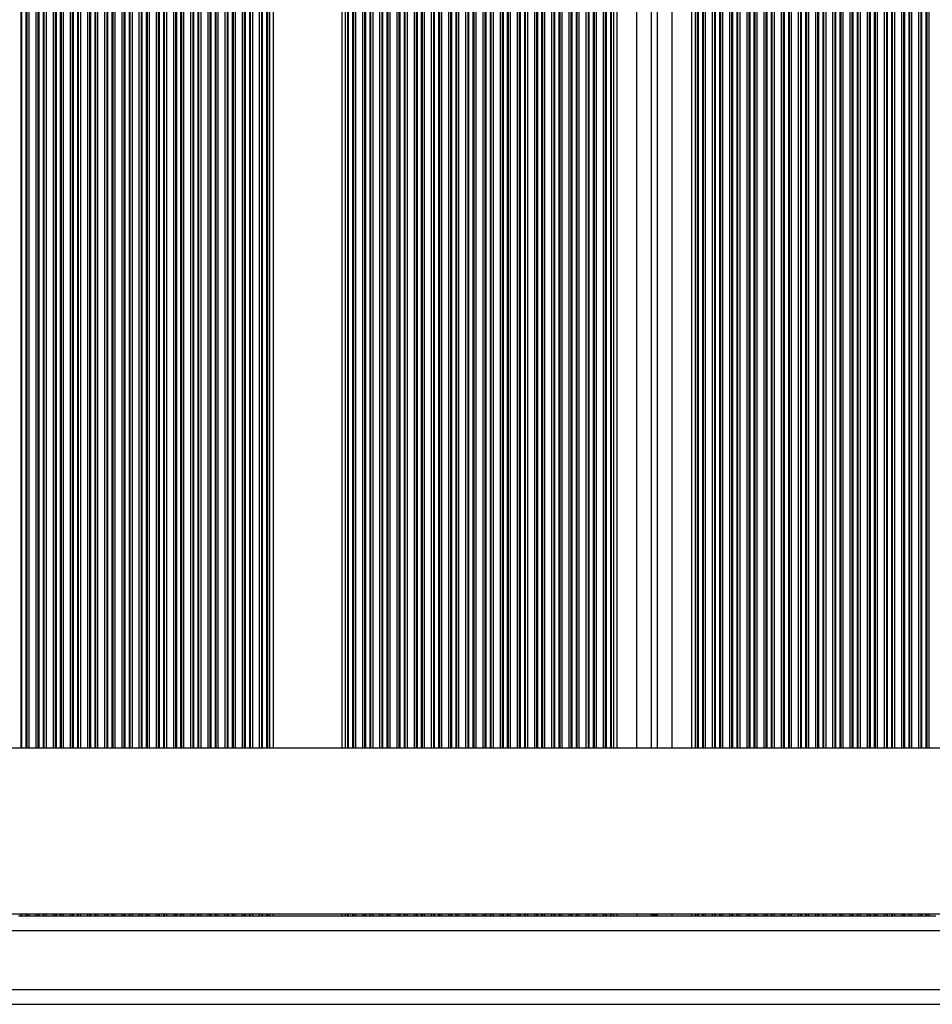
# Model space of a CAD drawing. Units: millimetres. Extents: x 524 to 11305, y 429 to 11785.
# Drawn here: x 8236 to 8422, y 1939 to 2139 of the extents above; entities that cross this region are included whole.
import ezdxf

# ---------------------------------------------------------------- set-up
doc = ezdxf.new("R2010")
doc.units = ezdxf.units.MM
doc.header["$LTSCALE"] = 100

msp = doc.modelspace()

# ---------------------------------------------------------------- linework, layer by layer
at = {"color": 8, "linetype": 'Continuous', "lineweight": 25}
for p, q in [((8236.71, 3541.23), (8236.71, 1990.83)), ((8236.89, 3541.23), (8236.89, 1990.83)), ((8237.76, 3541.23), (8237.76, 1990.83)), ((8237.93, 3541.23), (8237.93, 1990.83)), ((8238.36, 3541.23), (8238.36, 1990.83)), ((8239.78, 3541.23), (8239.78, 1990.83)), ((8240.21, 3541.23), (8240.21, 1990.83)), ((8240.39, 3541.23), (8240.39, 1990.83)), ((8241.26, 3541.23), (8241.26, 1990.83)), ((8241.43, 3541.23), (8241.43, 1990.83)), ((8241.86, 3541.23), (8241.86, 1990.83)), ((8243.28, 3541.23), (8243.28, 1990.83)), ((8243.71, 3541.23), (8243.71, 1990.83)), ((8243.89, 3541.23), (8243.89, 1990.83)), ((8244.76, 3541.23), (8244.76, 1990.83)), ((8244.93, 3541.23), (8244.93, 1990.83)), ((8245.36, 3541.23), (8245.36, 1990.83)), ((8246.78, 3541.23), (8246.78, 1990.83)), ((8247.21, 3541.23), (8247.21, 1990.83)), ((8247.39, 3541.23), (8247.39, 1990.83)), ((8248.26, 3541.23), (8248.26, 1990.83)), ((8248.43, 3541.23), (8248.43, 1990.83)), ((8248.86, 3541.23), (8248.86, 1990.83)), ((8250.28, 3541.23), (8250.28, 1990.83)), ((8250.71, 3541.23), (8250.71, 1990.83)), ((8250.89, 3541.23), (8250.89, 1990.83)), ((8251.76, 3541.23), (8251.76, 1990.83)), ((8251.93, 3541.23), (8251.93, 1990.83)), ((8252.36, 3541.23), (8252.36, 1990.83)), ((8253.78, 3541.23), (8253.78, 1990.83)), ((8254.21, 3541.23), (8254.21, 1990.83)), ((8254.39, 3541.23), (8254.39, 1990.83)), ((8255.26, 3541.23), (8255.26, 1990.83)), ((8255.43, 3541.23), (8255.43, 1990.83)), ((8255.86, 3541.23), (8255.86, 1990.83)), ((8257.28, 3541.23), (8257.28, 1990.83)), ((8257.71, 3541.23), (8257.71, 1990.83)), ((8257.89, 3541.23), (8257.89, 1990.83)), ((8258.76, 3541.23), (8258.76, 1990.83)), ((8258.93, 3541.23), (8258.93, 1990.83)), ((8259.36, 3541.23), (8259.36, 1990.83)), ((8260.78, 3541.23), (8260.78, 1990.83)), ((8261.21, 3541.23), (8261.21, 1990.83)), ((8261.39, 3541.23), (8261.39, 1990.83)), ((8262.26, 3541.23), (8262.26, 1990.83)), ((8262.43, 3541.23), (8262.43, 1990.83)), ((8262.86, 3541.23), (8262.86, 1990.83)), ((8264.28, 3541.23), (8264.28, 1990.83)), ((8264.71, 3541.23), (8264.71, 1990.83)), ((8264.89, 3541.23), (8264.89, 1990.83)), ((8265.76, 3541.23), (8265.76, 1990.83)), ((8265.93, 3541.23), (8265.93, 1990.83)), ((8266.36, 3541.23), (8266.36, 1990.83)), ((8267.78, 3541.23), (8267.78, 1990.83)), ((8268.21, 3541.23), (8268.21, 1990.83)), ((8268.39, 3541.23), (8268.39, 1990.83)), ((8269.26, 3541.23), (8269.26, 1990.83)), ((8269.43, 3541.23), (8269.43, 1990.83)), ((8269.86, 3541.23), (8269.86, 1990.83)), ((8271.28, 3541.23), (8271.28, 1990.83)), ((8271.71, 3541.23), (8271.71, 1990.83)), ((8271.89, 3541.23), (8271.89, 1990.83)), ((8272.76, 3541.23), (8272.76, 1990.83)), ((8272.93, 3541.23), (8272.93, 1990.83)), ((8273.36, 3541.23), (8273.36, 1990.83)), ((8274.78, 3541.23), (8274.78, 1990.83)), ((8275.21, 3541.23), (8275.21, 1990.83)), ((8275.39, 3541.23), (8275.39, 1990.83)), ((8276.26, 3541.23), (8276.26, 1990.83)), ((8276.43, 3541.23), (8276.43, 1990.83)), ((8276.86, 3541.23), (8276.86, 1990.83)), ((8278.28, 3541.23), (8278.28, 1990.83)), ((8278.71, 3541.23), (8278.71, 1990.83)), ((8278.89, 3541.23), (8278.89, 1990.83)), ((8279.76, 3541.23), (8279.76, 1990.83)), ((8279.93, 3541.23), (8279.93, 1990.83)), ((8280.36, 3541.23), (8280.36, 1990.83)), ((8281.78, 3541.23), (8281.78, 1990.83)), ((8282.21, 3541.23), (8282.21, 1990.83)), ((8282.39, 3541.23), (8282.39, 1990.83)), ((8283.26, 3541.23), (8283.26, 1990.83)), ((8283.43, 3541.23), (8283.43, 1990.83)), ((8283.86, 3541.23), (8283.86, 1990.83)), ((8285.28, 3541.23), (8285.28, 1990.83)), ((8285.71, 3541.23), (8285.71, 1990.83)), ((8285.89, 3541.23), (8285.89, 1990.83)), ((8286.76, 3541.23), (8286.76, 1990.83)), ((8286.93, 3541.23), (8286.93, 1990.83)), ((8287.36, 3541.23), (8287.36, 1990.83)), ((8288.07, 3541.23), (8288.07, 1990.83)), ((8302.07, 3541.23), (8302.07, 1990.83)), ((8302.78, 3541.23), (8302.78, 1990.83)), ((8303.21, 3541.23), (8303.21, 1990.83)), ((8303.39, 3541.23), (8303.39, 1990.83)), ((8304.26, 3541.23), (8304.26, 1990.83)), ((8304.43, 3541.23), (8304.43, 1990.83)), ((8304.86, 3541.23), (8304.86, 1990.83)), ((8306.28, 3541.23), (8306.28, 1990.83)), ((8306.71, 3541.23), (8306.71, 1990.83)), ((8306.89, 3541.23), (8306.89, 1990.83)), ((8307.76, 3541.23), (8307.76, 1990.83)), ((8307.93, 3541.23), (8307.93, 1990.83)), ((8308.36, 3541.23), (8308.36, 1990.83)), ((8309.78, 3541.23), (8309.78, 1990.83)), ((8310.21, 3541.23), (8310.21, 1990.83)), ((8310.39, 3541.23), (8310.39, 1990.83)), ((8311.26, 3541.23), (8311.26, 1990.83)), ((8311.43, 3541.23), (8311.43, 1990.83)), ((8311.86, 3541.23), (8311.86, 1990.83)), ((8313.28, 3541.23), (8313.28, 1990.83)), ((8313.71, 3541.23), (8313.71, 1990.83)), ((8313.89, 3541.23), (8313.89, 1990.83)), ((8314.76, 3541.23), (8314.76, 1990.83)), ((8314.93, 3541.23), (8314.93, 1990.83)), ((8315.36, 3541.23), (8315.36, 1990.83)), ((8316.78, 3541.23), (8316.78, 1990.83)), ((8317.21, 3541.23), (8317.21, 1990.83)), ((8317.39, 3541.23), (8317.39, 1990.83)), ((8318.26, 3541.23), (8318.26, 1990.83)), ((8318.43, 3541.23), (8318.43, 1990.83)), ((8318.86, 3541.23), (8318.86, 1990.83)), ((8320.28, 3541.23), (8320.28, 1990.83)), ((8320.71, 3541.23), (8320.71, 1990.83)), ((8320.89, 3541.23), (8320.89, 1990.83)), ((8321.76, 3541.23), (8321.76, 1990.83)), ((8321.93, 3541.23), (8321.93, 1990.83)), ((8322.36, 3541.23), (8322.36, 1990.83)), ((8323.78, 3541.23), (8323.78, 1990.83)), ((8324.21, 3541.23), (8324.21, 1990.83)), ((8324.39, 3541.23), (8324.39, 1990.83)), ((8325.26, 3541.23), (8325.26, 1990.83)), ((8325.43, 3541.23), (8325.43, 1990.83)), ((8325.86, 3541.23), (8325.86, 1990.83)), ((8327.28, 3541.23), (8327.28, 1990.83)), ((8327.71, 3541.23), (8327.71, 1990.83)), ((8327.89, 3541.23), (8327.89, 1990.83)), ((8328.76, 3541.23), (8328.76, 1990.83)), ((8328.93, 3541.23), (8328.93, 1990.83)), ((8329.36, 3541.23), (8329.36, 1990.83)), ((8330.78, 3541.23), (8330.78, 1990.83)), ((8331.21, 3541.23), (8331.21, 1990.83)), ((8331.39, 3541.23), (8331.39, 1990.83)), ((8332.26, 3541.23), (8332.26, 1990.83)), ((8332.43, 3541.23), (8332.43, 1990.83)), ((8332.86, 3541.23), (8332.86, 1990.83)), ((8334.28, 3541.23), (8334.28, 1990.83)), ((8334.71, 3541.23), (8334.71, 1990.83)), ((8334.89, 3541.23), (8334.89, 1990.83)), ((8335.76, 3541.23), (8335.76, 1990.83)), ((8335.93, 3541.23), (8335.93, 1990.83)), ((8336.36, 3541.23), (8336.36, 1990.83)), ((8337.78, 3541.23), (8337.78, 1990.83)), ((8338.21, 3541.23), (8338.21, 1990.83)), ((8338.39, 3541.23), (8338.39, 1990.83)), ((8339.26, 3541.23), (8339.26, 1990.83)), ((8339.43, 3541.23), (8339.43, 1990.83)), ((8339.86, 3541.23), (8339.86, 1990.83)), ((8341.28, 3541.23), (8341.28, 1990.83)), ((8341.71, 3541.23), (8341.71, 1990.83)), ((8341.89, 3541.23), (8341.89, 1990.83)), ((8342.76, 3541.23), (8342.76, 1990.83)), ((8342.93, 3541.23), (8342.93, 1990.83)), ((8343.36, 3541.23), (8343.36, 1990.83)), ((8344.78, 3541.23), (8344.78, 1990.83)), ((8345.21, 3541.23), (8345.21, 1990.83)), ((8345.39, 3541.23), (8345.39, 1990.83)), ((8346.26, 3541.23), (8346.26, 1990.83)), ((8346.43, 3541.23), (8346.43, 1990.83)), ((8346.86, 3541.23), (8346.86, 1990.83)), ((8348.28, 3541.23), (8348.28, 1990.83)), ((8348.71, 3541.23), (8348.71, 1990.83)), ((8348.89, 3541.23), (8348.89, 1990.83)), ((8349.76, 3541.23), (8349.76, 1990.83)), ((8349.93, 3541.23), (8349.93, 1990.83)), ((8350.36, 3541.23), (8350.36, 1990.83)), ((8351.78, 3541.23), (8351.78, 1990.83)), ((8352.21, 3541.23), (8352.21, 1990.83)), ((8352.39, 3541.23), (8352.39, 1990.83)), ((8353.26, 3541.23), (8353.26, 1990.83)), ((8353.43, 3541.23), (8353.43, 1990.83)), ((8353.86, 3541.23), (8353.86, 1990.83)), ((8355.28, 3541.23), (8355.28, 1990.83)), ((8355.71, 3541.23), (8355.71, 1990.83)), ((8355.89, 3541.23), (8355.89, 1990.83)), ((8356.76, 3541.23), (8356.76, 1990.83)), ((8356.93, 3541.23), (8356.93, 1990.83)), ((8357.36, 3541.23), (8357.36, 1990.83)), ((8358.07, 3541.23), (8358.07, 1990.83)), ((8362.07, 3541.23), (8362.07, 1990.83)), ((8369.29, 3541.23), (8369.29, 1990.83)), ((8373.29, 3541.23), (8373.29, 1990.83)), ((8374, 3541.23), (8374, 1990.83)), ((8374.43, 3541.23), (8374.43, 1990.83)), ((8374.61, 3541.23), (8374.61, 1990.83)), ((8375.48, 3541.23), (8375.48, 1990.83)), ((8375.65, 3541.23), (8375.65, 1990.83)), ((8376.08, 3541.23), (8376.08, 1990.83)), ((8377.5, 3541.23), (8377.5, 1990.83)), ((8377.93, 3541.23), (8377.93, 1990.83)), ((8378.11, 3541.23), (8378.11, 1990.83)), ((8378.98, 3541.23), (8378.98, 1990.83)), ((8379.15, 3541.23), (8379.15, 1990.83)), ((8379.58, 3541.23), (8379.58, 1990.83)), ((8381, 3541.23), (8381, 1990.83)), ((8381.43, 3541.23), (8381.43, 1990.83)), ((8381.61, 3541.23), (8381.61, 1990.83)), ((8382.48, 3541.23), (8382.48, 1990.83)), ((8382.65, 3541.23), (8382.65, 1990.83)), ((8383.08, 3541.23), (8383.08, 1990.83)), ((8384.5, 3541.23), (8384.5, 1990.83)), ((8384.93, 3541.23), (8384.93, 1990.83)), ((8385.11, 3541.23), (8385.11, 1990.83)), ((8385.98, 3541.23), (8385.98, 1990.83)), ((8386.15, 3541.23), (8386.15, 1990.83)), ((8386.58, 3541.23), (8386.58, 1990.83)), ((8388, 3541.23), (8388, 1990.83)), ((8388.43, 3541.23), (8388.43, 1990.83)), ((8388.61, 3541.23), (8388.61, 1990.83)), ((8389.48, 3541.23), (8389.48, 1990.83)), ((8389.65, 3541.23), (8389.65, 1990.83)), ((8390.08, 3541.23), (8390.08, 1990.83)), ((8391.5, 3541.23), (8391.5, 1990.83)), ((8391.93, 3541.23), (8391.93, 1990.83)), ((8392.11, 3541.23), (8392.11, 1990.83)), ((8392.98, 3541.23), (8392.98, 1990.83)), ((8393.15, 3541.23), (8393.15, 1990.83)), ((8393.58, 3541.23), (8393.58, 1990.83)), ((8395, 3541.23), (8395, 1990.83)), ((8395.43, 3541.23), (8395.43, 1990.83)), ((8395.61, 3541.23), (8395.61, 1990.83)), ((8396.48, 3541.23), (8396.48, 1990.83)), ((8396.65, 3541.23), (8396.65, 1990.83)), ((8397.08, 3541.23), (8397.08, 1990.83)), ((8398.5, 3541.23), (8398.5, 1990.83)), ((8398.93, 3541.23), (8398.93, 1990.83)), ((8399.11, 3541.23), (8399.11, 1990.83)), ((8399.98, 3541.23), (8399.98, 1990.83)), ((8400.15, 3541.23), (8400.15, 1990.83)), ((8400.58, 3541.23), (8400.58, 1990.83)), ((8402, 3541.23), (8402, 1990.83)), ((8402.43, 3541.23), (8402.43, 1990.83)), ((8402.61, 3541.23), (8402.61, 1990.83)), ((8403.48, 3541.23), (8403.48, 1990.83)), ((8403.65, 3541.23), (8403.65, 1990.83)), ((8404.08, 3541.23), (8404.08, 1990.83)), ((8405.5, 3541.23), (8405.5, 1990.83)), ((8405.93, 3541.23), (8405.93, 1990.83)), ((8406.11, 3541.23), (8406.11, 1990.83)), ((8406.98, 3541.23), (8406.98, 1990.83)), ((8407.15, 3541.23), (8407.15, 1990.83)), ((8407.58, 3541.23), (8407.58, 1990.83)), ((8409, 3541.23), (8409, 1990.83)), ((8409.43, 3541.23), (8409.43, 1990.83)), ((8409.61, 3541.23), (8409.61, 1990.83)), ((8410.48, 3541.23), (8410.48, 1990.83)), ((8410.65, 3541.23), (8410.65, 1990.83)), ((8411.08, 3541.23), (8411.08, 1990.83)), ((8412.5, 3541.23), (8412.5, 1990.83)), ((8412.93, 3541.23), (8412.93, 1990.83)), ((8413.11, 3541.23), (8413.11, 1990.83)), ((8413.98, 3541.23), (8413.98, 1990.83)), ((8414.15, 3541.23), (8414.15, 1990.83)), ((8414.58, 3541.23), (8414.58, 1990.83)), ((8416, 3541.23), (8416, 1990.83)), ((8416.43, 3541.23), (8416.43, 1990.83)), ((8416.61, 3541.23), (8416.61, 1990.83)), ((8417.48, 3541.23), (8417.48, 1990.83)), ((8417.65, 3541.23), (8417.65, 1990.83)), ((8418.08, 3541.23), (8418.08, 1990.83)), ((8419.5, 3541.23), (8419.5, 1990.83)), ((8419.93, 3541.23), (8419.93, 1990.83)), ((8420.11, 3541.23), (8420.11, 1990.83)), ((8420.98, 3541.23), (8420.98, 1990.83)), ((8421.15, 3541.23), (8421.15, 1990.83)), ((8421.58, 3541.23), (8421.58, 1990.83)), ((8236.71, 1957.13), (8236.71, 1956.73)), ((8236.89, 1957.13), (8236.89, 1956.73)), ((8237.76, 1957.13), (8237.76, 1956.73)), ((8237.93, 1957.13), (8237.93, 1956.73)), ((8238.36, 1957.13), (8238.36, 1956.73)), ((8239.78, 1957.13), (8239.78, 1956.73)), ((8240.21, 1957.13), (8240.21, 1956.73)), ((8240.39, 1957.13), (8240.39, 1956.73)), ((8241.26, 1957.13), (8241.26, 1956.73)), ((8241.43, 1957.13), (8241.43, 1956.73)), ((8241.86, 1957.13), (8241.86, 1956.73)), ((8243.28, 1957.13), (8243.28, 1956.73)), ((8243.71, 1957.13), (8243.71, 1956.73)), ((8243.89, 1957.13), (8243.89, 1956.73)), ((8244.76, 1957.13), (8244.76, 1956.73)), ((8244.93, 1957.13), (8244.93, 1956.73)), ((8245.36, 1957.13), (8245.36, 1956.73)), ((8246.78, 1957.13), (8246.78, 1956.73)), ((8247.21, 1957.13), (8247.21, 1956.73)), ((8247.39, 1957.13), (8247.39, 1956.73)), ((8248.26, 1957.13), (8248.26, 1956.73)), ((8248.43, 1957.13), (8248.43, 1956.73)), ((8248.86, 1957.13), (8248.86, 1956.73)), ((8250.28, 1957.13), (8250.28, 1956.73)), ((8250.71, 1957.13), (8250.71, 1956.73)), ((8250.89, 1957.13), (8250.89, 1956.73)), ((8251.76, 1957.13), (8251.76, 1956.73)), ((8251.93, 1957.13), (8251.93, 1956.73)), ((8252.36, 1957.13), (8252.36, 1956.73)), ((8253.78, 1957.13), (8253.78, 1956.73)), ((8254.21, 1957.13), (8254.21, 1956.73)), ((8254.39, 1957.13), (8254.39, 1956.73)), ((8255.26, 1957.13), (8255.26, 1956.73)), ((8255.43, 1957.13), (8255.43, 1956.73)), ((8255.86, 1957.13), (8255.86, 1956.73)), ((8257.28, 1957.13), (8257.28, 1956.73)), ((8257.71, 1957.13), (8257.71, 1956.73)), ((8257.89, 1957.13), (8257.89, 1956.73)), ((8258.76, 1957.13), (8258.76, 1956.73)), ((8258.93, 1957.13), (8258.93, 1956.73)), ((8259.36, 1957.13), (8259.36, 1956.73)), ((8260.78, 1957.13), (8260.78, 1956.73)), ((8261.21, 1957.13), (8261.21, 1956.73)), ((8261.39, 1957.13), (8261.39, 1956.73)), ((8262.26, 1957.13), (8262.26, 1956.73)), ((8262.43, 1957.13), (8262.43, 1956.73)), ((8262.86, 1957.13), (8262.86, 1956.73)), ((8264.28, 1957.13), (8264.28, 1956.73)), ((8264.71, 1957.13), (8264.71, 1956.73)), ((8264.89, 1957.13), (8264.89, 1956.73)), ((8265.76, 1957.13), (8265.76, 1956.73)), ((8265.93, 1957.13), (8265.93, 1956.73)), ((8266.36, 1957.13), (8266.36, 1956.73)), ((8267.78, 1957.13), (8267.78, 1956.73)), ((8268.21, 1957.13), (8268.21, 1956.73)), ((8268.39, 1957.13), (8268.39, 1956.73)), ((8269.26, 1957.13), (8269.26, 1956.73)), ((8269.43, 1957.13), (8269.43, 1956.73)), ((8269.86, 1957.13), (8269.86, 1956.73)), ((8271.28, 1957.13), (8271.28, 1956.73)), ((8271.71, 1957.13), (8271.71, 1956.73)), ((8271.89, 1957.13), (8271.89, 1956.73)), ((8272.76, 1957.13), (8272.76, 1956.73)), ((8272.93, 1957.13), (8272.93, 1956.73)), ((8273.36, 1957.13), (8273.36, 1956.73)), ((8274.78, 1957.13), (8274.78, 1956.73)), ((8275.21, 1957.13), (8275.21, 1956.73)), ((8275.39, 1957.13), (8275.39, 1956.73)), ((8276.26, 1957.13), (8276.26, 1956.73)), ((8276.43, 1957.13), (8276.43, 1956.73)), ((8276.86, 1957.13), (8276.86, 1956.73)), ((8278.28, 1957.13), (8278.28, 1956.73)), ((8278.71, 1957.13), (8278.71, 1956.73)), ((8278.89, 1957.13), (8278.89, 1956.73)), ((8279.76, 1957.13), (8279.76, 1956.73)), ((8279.93, 1957.13), (8279.93, 1956.73)), ((8280.36, 1957.13), (8280.36, 1956.73)), ((8281.78, 1957.13), (8281.78, 1956.73)), ((8282.21, 1957.13), (8282.21, 1956.73)), ((8282.39, 1957.13), (8282.39, 1956.73)), ((8283.26, 1957.13), (8283.26, 1956.73)), ((8283.43, 1957.13), (8283.43, 1956.73)), ((8283.86, 1957.13), (8283.86, 1956.73)), ((8285.28, 1957.13), (8285.28, 1956.73)), ((8285.71, 1957.13), (8285.71, 1956.73)), ((8285.89, 1957.13), (8285.89, 1956.73)), ((8286.76, 1957.13), (8286.76, 1956.73)), ((8286.93, 1957.13), (8286.93, 1956.73)), ((8287.36, 1957.13), (8287.36, 1956.73)), ((8288.07, 1957.13), (8288.07, 1956.73)), ((8302.07, 1957.13), (8302.07, 1956.73)), ((8302.78, 1957.13), (8302.78, 1956.73)), ((8303.21, 1957.13), (8303.21, 1956.73)), ((8303.39, 1957.13), (8303.39, 1956.73)), ((8304.26, 1957.13), (8304.26, 1956.73)), ((8304.43, 1957.13), (8304.43, 1956.73)), ((8304.86, 1957.13), (8304.86, 1956.73)), ((8306.28, 1957.13), (8306.28, 1956.73)), ((8306.71, 1957.13), (8306.71, 1956.73)), ((8306.89, 1957.13), (8306.89, 1956.73)), ((8307.76, 1957.13), (8307.76, 1956.73)), ((8307.93, 1957.13), (8307.93, 1956.73)), ((8308.36, 1957.13), (8308.36, 1956.73)), ((8309.78, 1957.13), (8309.78, 1956.73)), ((8310.21, 1957.13), (8310.21, 1956.73)), ((8310.39, 1957.13), (8310.39, 1956.73)), ((8311.26, 1957.13), (8311.26, 1956.73)), ((8311.43, 1957.13), (8311.43, 1956.73)), ((8311.86, 1957.13), (8311.86, 1956.73)), ((8313.28, 1957.13), (8313.28, 1956.73)), ((8313.71, 1957.13), (8313.71, 1956.73)), ((8313.89, 1957.13), (8313.89, 1956.73)), ((8314.76, 1957.13), (8314.76, 1956.73)), ((8314.93, 1957.13), (8314.93, 1956.73)), ((8315.36, 1957.13), (8315.36, 1956.73)), ((8316.78, 1957.13), (8316.78, 1956.73)), ((8317.21, 1957.13), (8317.21, 1956.73)), ((8317.39, 1957.13), (8317.39, 1956.73)), ((8318.26, 1957.13), (8318.26, 1956.73)), ((8318.43, 1957.13), (8318.43, 1956.73)), ((8318.86, 1957.13), (8318.86, 1956.73)), ((8320.28, 1957.13), (8320.28, 1956.73)), ((8320.71, 1957.13), (8320.71, 1956.73)), ((8320.89, 1957.13), (8320.89, 1956.73)), ((8321.76, 1957.13), (8321.76, 1956.73)), ((8321.93, 1957.13), (8321.93, 1956.73)), ((8322.36, 1957.13), (8322.36, 1956.73)), ((8323.78, 1957.13), (8323.78, 1956.73)), ((8324.21, 1957.13), (8324.21, 1956.73)), ((8324.39, 1957.13), (8324.39, 1956.73)), ((8325.26, 1957.13), (8325.26, 1956.73)), ((8325.43, 1957.13), (8325.43, 1956.73)), ((8325.86, 1957.13), (8325.86, 1956.73)), ((8327.28, 1957.13), (8327.28, 1956.73)), ((8327.71, 1957.13), (8327.71, 1956.73)), ((8327.89, 1957.13), (8327.89, 1956.73)), ((8328.76, 1957.13), (8328.76, 1956.73)), ((8328.93, 1957.13), (8328.93, 1956.73)), ((8329.36, 1957.13), (8329.36, 1956.73)), ((8330.78, 1957.13), (8330.78, 1956.73)), ((8331.21, 1957.13), (8331.21, 1956.73)), ((8331.39, 1957.13), (8331.39, 1956.73)), ((8332.26, 1957.13), (8332.26, 1956.73)), ((8332.43, 1957.13), (8332.43, 1956.73)), ((8332.86, 1957.13), (8332.86, 1956.73)), ((8334.28, 1957.13), (8334.28, 1956.73)), ((8334.71, 1957.13), (8334.71, 1956.73)), ((8334.89, 1957.13), (8334.89, 1956.73)), ((8335.76, 1957.13), (8335.76, 1956.73)), ((8335.93, 1957.13), (8335.93, 1956.73)), ((8336.36, 1957.13), (8336.36, 1956.73)), ((8337.78, 1957.13), (8337.78, 1956.73)), ((8338.21, 1957.13), (8338.21, 1956.73)), ((8338.39, 1957.13), (8338.39, 1956.73)), ((8339.26, 1957.13), (8339.26, 1956.73)), ((8339.43, 1957.13), (8339.43, 1956.73)), ((8339.86, 1957.13), (8339.86, 1956.73)), ((8341.28, 1957.13), (8341.28, 1956.73)), ((8341.71, 1957.13), (8341.71, 1956.73)), ((8341.89, 1957.13), (8341.89, 1956.73)), ((8342.76, 1957.13), (8342.76, 1956.73)), ((8342.93, 1957.13), (8342.93, 1956.73)), ((8343.36, 1957.13), (8343.36, 1956.73)), ((8344.78, 1957.13), (8344.78, 1956.73)), ((8345.21, 1957.13), (8345.21, 1956.73)), ((8345.39, 1957.13), (8345.39, 1956.73)), ((8346.26, 1957.13), (8346.26, 1956.73)), ((8346.43, 1957.13), (8346.43, 1956.73)), ((8346.86, 1957.13), (8346.86, 1956.73)), ((8348.28, 1957.13), (8348.28, 1956.73)), ((8348.71, 1957.13), (8348.71, 1956.73)), ((8348.89, 1957.13), (8348.89, 1956.73)), ((8349.76, 1957.13), (8349.76, 1956.73)), ((8349.93, 1957.13), (8349.93, 1956.73)), ((8350.36, 1957.13), (8350.36, 1956.73)), ((8351.78, 1957.13), (8351.78, 1956.73)), ((8352.21, 1957.13), (8352.21, 1956.73)), ((8352.39, 1957.13), (8352.39, 1956.73)), ((8353.26, 1957.13), (8353.26, 1956.73)), ((8353.43, 1957.13), (8353.43, 1956.73)), ((8353.86, 1957.13), (8353.86, 1956.73)), ((8355.28, 1957.13), (8355.28, 1956.73)), ((8355.71, 1957.13), (8355.71, 1956.73)), ((8355.89, 1957.13), (8355.89, 1956.73)), ((8356.76, 1957.13), (8356.76, 1956.73)), ((8356.93, 1957.13), (8356.93, 1956.73)), ((8357.36, 1957.13), (8357.36, 1956.73)), ((8358.07, 1957.13), (8358.07, 1956.73)), ((8362.07, 1957.13), (8362.07, 1956.73)), ((8365.07, 1956.93), (8366.29, 1956.93)), ((8369.29, 1957.13), (8369.29, 1956.73)), ((8373.29, 1957.13), (8373.29, 1956.73)), ((8374, 1957.13), (8374, 1956.73)), ((8374.43, 1957.13), (8374.43, 1956.73)), ((8374.61, 1957.13), (8374.61, 1956.73)), ((8375.48, 1957.13), (8375.48, 1956.73)), ((8375.65, 1957.13), (8375.65, 1956.73)), ((8376.08, 1957.13), (8376.08, 1956.73)), ((8377.5, 1957.13), (8377.5, 1956.73)), ((8377.93, 1957.13), (8377.93, 1956.73)), ((8378.11, 1957.13), (8378.11, 1956.73)), ((8378.98, 1957.13), (8378.98, 1956.73)), ((8379.15, 1957.13), (8379.15, 1956.73)), ((8379.58, 1957.13), (8379.58, 1956.73)), ((8381, 1957.13), (8381, 1956.73)), ((8381.43, 1957.13), (8381.43, 1956.73)), ((8381.61, 1957.13), (8381.61, 1956.73)), ((8382.48, 1957.13), (8382.48, 1956.73)), ((8382.65, 1957.13), (8382.65, 1956.73)), ((8383.08, 1957.13), (8383.08, 1956.73)), ((8384.5, 1957.13), (8384.5, 1956.73)), ((8384.93, 1957.13), (8384.93, 1956.73)), ((8385.11, 1957.13), (8385.11, 1956.73)), ((8385.98, 1957.13), (8385.98, 1956.73)), ((8386.15, 1957.13), (8386.15, 1956.73)), ((8386.58, 1957.13), (8386.58, 1956.73)), ((8388, 1957.13), (8388, 1956.73)), ((8388.43, 1957.13), (8388.43, 1956.73)), ((8388.61, 1957.13), (8388.61, 1956.73)), ((8389.48, 1957.13), (8389.48, 1956.73)), ((8389.65, 1957.13), (8389.65, 1956.73)), ((8390.08, 1957.13), (8390.08, 1956.73)), ((8391.5, 1957.13), (8391.5, 1956.73)), ((8391.93, 1957.13), (8391.93, 1956.73)), ((8392.11, 1957.13), (8392.11, 1956.73)), ((8392.98, 1957.13), (8392.98, 1956.73)), ((8393.15, 1957.13), (8393.15, 1956.73)), ((8393.58, 1957.13), (8393.58, 1956.73)), ((8395, 1957.13), (8395, 1956.73)), ((8395.43, 1957.13), (8395.43, 1956.73)), ((8395.61, 1957.13), (8395.61, 1956.73)), ((8396.48, 1957.13), (8396.48, 1956.73)), ((8396.65, 1957.13), (8396.65, 1956.73)), ((8397.08, 1957.13), (8397.08, 1956.73)), ((8398.5, 1957.13), (8398.5, 1956.73)), ((8398.93, 1957.13), (8398.93, 1956.73)), ((8399.11, 1957.13), (8399.11, 1956.73)), ((8399.98, 1957.13), (8399.98, 1956.73)), ((8400.15, 1957.13), (8400.15, 1956.73)), ((8400.58, 1957.13), (8400.58, 1956.73)), ((8402, 1957.13), (8402, 1956.73)), ((8402.43, 1957.13), (8402.43, 1956.73)), ((8402.61, 1957.13), (8402.61, 1956.73)), ((8403.48, 1957.13), (8403.48, 1956.73)), ((8403.65, 1957.13), (8403.65, 1956.73)), ((8404.08, 1957.13), (8404.08, 1956.73)), ((8405.5, 1957.13), (8405.5, 1956.73)), ((8405.93, 1957.13), (8405.93, 1956.73)), ((8406.11, 1957.13), (8406.11, 1956.73)), ((8406.98, 1957.13), (8406.98, 1956.73)), ((8407.15, 1957.13), (8407.15, 1956.73)), ((8407.58, 1957.13), (8407.58, 1956.73)), ((8409, 1957.13), (8409, 1956.73)), ((8409.43, 1957.13), (8409.43, 1956.73)), ((8409.61, 1957.13), (8409.61, 1956.73)), ((8410.48, 1957.13), (8410.48, 1956.73)), ((8410.65, 1957.13), (8410.65, 1956.73)), ((8411.08, 1957.13), (8411.08, 1956.73)), ((8412.5, 1957.13), (8412.5, 1956.73)), ((8412.93, 1957.13), (8412.93, 1956.73)), ((8413.11, 1957.13), (8413.11, 1956.73)), ((8413.98, 1957.13), (8413.98, 1956.73)), ((8414.15, 1957.13), (8414.15, 1956.73)), ((8414.58, 1957.13), (8414.58, 1956.73)), ((8416, 1957.13), (8416, 1956.73)), ((8416.43, 1957.13), (8416.43, 1956.73)), ((8416.61, 1957.13), (8416.61, 1956.73)), ((8417.48, 1957.13), (8417.48, 1956.73)), ((8417.65, 1957.13), (8417.65, 1956.73)), ((8418.08, 1957.13), (8418.08, 1956.73)), ((8419.5, 1957.13), (8419.5, 1956.73)), ((8419.93, 1957.13), (8419.93, 1956.73)), ((8420.11, 1957.13), (8420.11, 1956.73)), ((8420.98, 1957.13), (8420.98, 1956.73)), ((8421.15, 1957.13), (8421.15, 1956.73)), ((8421.58, 1957.13), (8421.58, 1956.73)), ((7940.88, 1953.73), (8525.94, 1953.73)), ((7863.71, 1941.73), (8603.11, 1941.73))]:
    msp.add_line(p, q, dxfattribs=at)
at = {"color": 7, "linetype": 'Continuous', "lineweight": 25}
for p, q in [((8365.07, 3541.23), (8365.07, 1990.83)), ((8366.29, 3541.23), (8366.29, 1990.83)), ((8594.16, 1990.83), (7872.66, 1990.83)), ((7872.66, 1957.13), (8594.16, 1957.13)), ((8236.28, 1956.73), (8236.71, 1956.73)), ((8236.71, 1956.73), (8236.89, 1956.73)), ((8236.89, 1956.73), (8237.76, 1956.73)), ((8237.76, 1956.73), (8237.93, 1956.73)), ((8237.93, 1956.73), (8238.36, 1956.73)), ((8238.36, 1956.73), (8239.78, 1956.73)), ((8239.78, 1956.73), (8240.21, 1956.73)), ((8240.21, 1956.73), (8240.39, 1956.73)), ((8240.39, 1956.73), (8241.26, 1956.73)), ((8241.26, 1956.73), (8241.43, 1956.73)), ((8241.43, 1956.73), (8241.86, 1956.73)), ((8241.86, 1956.73), (8243.28, 1956.73)), ((8243.28, 1956.73), (8243.71, 1956.73)), ((8243.71, 1956.73), (8243.89, 1956.73)), ((8243.89, 1956.73), (8244.76, 1956.73)), ((8244.76, 1956.73), (8244.93, 1956.73)), ((8244.93, 1956.73), (8245.36, 1956.73)), ((8245.36, 1956.73), (8246.78, 1956.73)), ((8246.78, 1956.73), (8247.21, 1956.73)), ((8247.21, 1956.73), (8247.39, 1956.73)), ((8247.39, 1956.73), (8248.26, 1956.73)), ((8248.26, 1956.73), (8248.43, 1956.73)), ((8248.43, 1956.73), (8248.86, 1956.73)), ((8248.86, 1956.73), (8250.28, 1956.73)), ((8250.28, 1956.73), (8250.71, 1956.73)), ((8250.71, 1956.73), (8250.89, 1956.73)), ((8250.89, 1956.73), (8251.76, 1956.73)), ((8251.76, 1956.73), (8251.93, 1956.73)), ((8251.93, 1956.73), (8252.36, 1956.73)), ((8252.36, 1956.73), (8253.78, 1956.73)), ((8253.78, 1956.73), (8254.21, 1956.73)), ((8254.21, 1956.73), (8254.39, 1956.73)), ((8254.39, 1956.73), (8255.26, 1956.73)), ((8255.26, 1956.73), (8255.43, 1956.73)), ((8255.43, 1956.73), (8255.86, 1956.73)), ((8255.86, 1956.73), (8257.28, 1956.73)), ((8257.28, 1956.73), (8257.71, 1956.73)), ((8257.71, 1956.73), (8257.89, 1956.73)), ((8257.89, 1956.73), (8258.76, 1956.73)), ((8258.76, 1956.73), (8258.93, 1956.73)), ((8258.93, 1956.73), (8259.36, 1956.73)), ((8259.36, 1956.73), (8260.78, 1956.73)), ((8260.78, 1956.73), (8261.21, 1956.73)), ((8261.21, 1956.73), (8261.39, 1956.73)), ((8261.39, 1956.73), (8262.26, 1956.73)), ((8262.26, 1956.73), (8262.43, 1956.73)), ((8262.43, 1956.73), (8262.86, 1956.73)), ((8262.86, 1956.73), (8264.28, 1956.73)), ((8264.28, 1956.73), (8264.71, 1956.73)), ((8264.71, 1956.73), (8264.89, 1956.73)), ((8264.89, 1956.73), (8265.76, 1956.73)), ((8265.76, 1956.73), (8265.93, 1956.73)), ((8265.93, 1956.73), (8266.36, 1956.73)), ((8266.36, 1956.73), (8267.78, 1956.73)), ((8267.78, 1956.73), (8268.21, 1956.73)), ((8268.21, 1956.73), (8268.39, 1956.73)), ((8268.39, 1956.73), (8269.26, 1956.73)), ((8269.26, 1956.73), (8269.43, 1956.73)), ((8269.43, 1956.73), (8269.86, 1956.73)), ((8269.86, 1956.73), (8271.28, 1956.73)), ((8271.28, 1956.73), (8271.71, 1956.73)), ((8271.71, 1956.73), (8271.89, 1956.73)), ((8271.89, 1956.73), (8272.76, 1956.73)), ((8272.76, 1956.73), (8272.93, 1956.73)), ((8272.93, 1956.73), (8273.36, 1956.73)), ((8273.36, 1956.73), (8274.78, 1956.73)), ((8274.78, 1956.73), (8275.21, 1956.73)), ((8275.21, 1956.73), (8275.39, 1956.73)), ((8275.39, 1956.73), (8276.26, 1956.73)), ((8276.26, 1956.73), (8276.43, 1956.73)), ((8276.43, 1956.73), (8276.86, 1956.73)), ((8276.86, 1956.73), (8278.28, 1956.73)), ((8278.28, 1956.73), (8278.71, 1956.73)), ((8278.71, 1956.73), (8278.89, 1956.73)), ((8278.89, 1956.73), (8279.76, 1956.73)), ((8279.76, 1956.73), (8279.93, 1956.73)), ((8279.93, 1956.73), (8280.36, 1956.73)), ((8280.36, 1956.73), (8281.78, 1956.73)), ((8281.78, 1956.73), (8282.21, 1956.73)), ((8282.21, 1956.73), (8282.39, 1956.73)), ((8282.39, 1956.73), (8283.26, 1956.73)), ((8283.26, 1956.73), (8283.43, 1956.73)), ((8283.43, 1956.73), (8283.86, 1956.73)), ((8283.86, 1956.73), (8285.28, 1956.73)), ((8285.28, 1956.73), (8285.71, 1956.73)), ((8285.71, 1956.73), (8285.89, 1956.73)), ((8285.89, 1956.73), (8286.76, 1956.73)), ((8286.76, 1956.73), (8286.93, 1956.73)), ((8286.93, 1956.73), (8287.36, 1956.73)), ((8287.36, 1956.73), (8288.07, 1956.73)), ((8288.07, 1956.73), (8302.07, 1956.73)), ((8302.07, 1956.73), (8302.78, 1956.73)), ((8302.78, 1956.73), (8303.21, 1956.73)), ((8303.21, 1956.73), (8303.39, 1956.73)), ((8303.39, 1956.73), (8304.26, 1956.73)), ((8304.26, 1956.73), (8304.43, 1956.73)), ((8304.43, 1956.73), (8304.86, 1956.73)), ((8304.86, 1956.73), (8306.28, 1956.73)), ((8306.28, 1956.73), (8306.71, 1956.73)), ((8306.71, 1956.73), (8306.89, 1956.73)), ((8306.89, 1956.73), (8307.76, 1956.73)), ((8307.76, 1956.73), (8307.93, 1956.73)), ((8307.93, 1956.73), (8308.36, 1956.73)), ((8308.36, 1956.73), (8309.78, 1956.73)), ((8309.78, 1956.73), (8310.21, 1956.73)), ((8310.21, 1956.73), (8310.39, 1956.73)), ((8310.39, 1956.73), (8311.26, 1956.73)), ((8311.26, 1956.73), (8311.43, 1956.73)), ((8311.43, 1956.73), (8311.86, 1956.73)), ((8311.86, 1956.73), (8313.28, 1956.73)), ((8313.28, 1956.73), (8313.71, 1956.73)), ((8313.71, 1956.73), (8313.89, 1956.73)), ((8313.89, 1956.73), (8314.76, 1956.73)), ((8314.76, 1956.73), (8314.93, 1956.73)), ((8314.93, 1956.73), (8315.36, 1956.73)), ((8315.36, 1956.73), (8316.78, 1956.73)), ((8316.78, 1956.73), (8317.21, 1956.73)), ((8317.21, 1956.73), (8317.39, 1956.73)), ((8317.39, 1956.73), (8318.26, 1956.73)), ((8318.26, 1956.73), (8318.43, 1956.73)), ((8318.43, 1956.73), (8318.86, 1956.73)), ((8318.86, 1956.73), (8320.28, 1956.73)), ((8320.28, 1956.73), (8320.71, 1956.73)), ((8320.71, 1956.73), (8320.89, 1956.73)), ((8320.89, 1956.73), (8321.76, 1956.73)), ((8321.76, 1956.73), (8321.93, 1956.73)), ((8321.93, 1956.73), (8322.36, 1956.73)), ((8322.36, 1956.73), (8323.78, 1956.73)), ((8323.78, 1956.73), (8324.21, 1956.73)), ((8324.21, 1956.73), (8324.39, 1956.73)), ((8324.39, 1956.73), (8325.26, 1956.73)), ((8325.26, 1956.73), (8325.43, 1956.73)), ((8325.43, 1956.73), (8325.86, 1956.73)), ((8325.86, 1956.73), (8327.28, 1956.73)), ((8327.28, 1956.73), (8327.71, 1956.73)), ((8327.71, 1956.73), (8327.89, 1956.73)), ((8327.89, 1956.73), (8328.76, 1956.73)), ((8328.76, 1956.73), (8328.93, 1956.73)), ((8328.93, 1956.73), (8329.36, 1956.73)), ((8329.36, 1956.73), (8330.78, 1956.73)), ((8330.78, 1956.73), (8331.21, 1956.73)), ((8331.21, 1956.73), (8331.39, 1956.73)), ((8331.39, 1956.73), (8332.26, 1956.73)), ((8332.26, 1956.73), (8332.43, 1956.73)), ((8332.43, 1956.73), (8332.86, 1956.73)), ((8332.86, 1956.73), (8334.28, 1956.73)), ((8334.28, 1956.73), (8334.71, 1956.73)), ((8334.71, 1956.73), (8334.89, 1956.73)), ((8334.89, 1956.73), (8335.76, 1956.73)), ((8335.76, 1956.73), (8335.93, 1956.73)), ((8335.93, 1956.73), (8336.36, 1956.73)), ((8336.36, 1956.73), (8337.78, 1956.73)), ((8337.78, 1956.73), (8338.21, 1956.73)), ((8338.21, 1956.73), (8338.39, 1956.73)), ((8338.39, 1956.73), (8339.26, 1956.73)), ((8339.26, 1956.73), (8339.43, 1956.73)), ((8339.43, 1956.73), (8339.86, 1956.73)), ((8339.86, 1956.73), (8341.28, 1956.73)), ((8341.28, 1956.73), (8341.71, 1956.73)), ((8341.71, 1956.73), (8341.89, 1956.73)), ((8341.89, 1956.73), (8342.76, 1956.73)), ((8342.76, 1956.73), (8342.93, 1956.73)), ((8342.93, 1956.73), (8343.36, 1956.73)), ((8343.36, 1956.73), (8344.78, 1956.73)), ((8344.78, 1956.73), (8345.21, 1956.73)), ((8345.21, 1956.73), (8345.39, 1956.73)), ((8345.39, 1956.73), (8346.26, 1956.73)), ((8346.26, 1956.73), (8346.43, 1956.73)), ((8346.43, 1956.73), (8346.86, 1956.73)), ((8346.86, 1956.73), (8348.28, 1956.73)), ((8348.28, 1956.73), (8348.71, 1956.73)), ((8348.71, 1956.73), (8348.89, 1956.73)), ((8348.89, 1956.73), (8349.76, 1956.73)), ((8349.76, 1956.73), (8349.93, 1956.73)), ((8349.93, 1956.73), (8350.36, 1956.73)), ((8350.36, 1956.73), (8351.78, 1956.73)), ((8351.78, 1956.73), (8352.21, 1956.73)), ((8352.21, 1956.73), (8352.39, 1956.73)), ((8352.39, 1956.73), (8353.26, 1956.73)), ((8353.26, 1956.73), (8353.43, 1956.73)), ((8353.43, 1956.73), (8353.86, 1956.73)), ((8353.86, 1956.73), (8355.28, 1956.73)), ((8355.28, 1956.73), (8355.71, 1956.73)), ((8355.71, 1956.73), (8355.89, 1956.73)), ((8355.89, 1956.73), (8356.76, 1956.73)), ((8356.76, 1956.73), (8356.93, 1956.73)), ((8356.93, 1956.73), (8357.36, 1956.73)), ((8357.36, 1956.73), (8358.07, 1956.73)), ((8358.07, 1956.73), (8362.07, 1956.73)), ((8362.07, 1956.73), (8364.67, 1956.73)), ((8364.67, 1956.73), (8366.69, 1956.73)), ((8365.07, 1957.13), (8365.07, 1956.73)), ((8366.29, 1957.13), (8366.29, 1956.73)), ((8366.69, 1956.73), (8369.29, 1956.73)), ((8369.29, 1956.73), (8373.29, 1956.73)), ((8373.29, 1956.73), (8374, 1956.73)), ((8374, 1956.73), (8374.43, 1956.73)), ((8374.43, 1956.73), (8374.61, 1956.73)), ((8374.61, 1956.73), (8375.48, 1956.73)), ((8375.48, 1956.73), (8375.65, 1956.73)), ((8375.65, 1956.73), (8376.08, 1956.73)), ((8376.08, 1956.73), (8377.5, 1956.73)), ((8377.5, 1956.73), (8377.93, 1956.73)), ((8377.93, 1956.73), (8378.11, 1956.73)), ((8378.11, 1956.73), (8378.98, 1956.73)), ((8378.98, 1956.73), (8379.15, 1956.73)), ((8379.15, 1956.73), (8379.58, 1956.73)), ((8379.58, 1956.73), (8381, 1956.73)), ((8381, 1956.73), (8381.43, 1956.73)), ((8381.43, 1956.73), (8381.61, 1956.73)), ((8381.61, 1956.73), (8382.48, 1956.73)), ((8382.48, 1956.73), (8382.65, 1956.73)), ((8382.65, 1956.73), (8383.08, 1956.73)), ((8383.08, 1956.73), (8384.5, 1956.73)), ((8384.5, 1956.73), (8384.93, 1956.73)), ((8384.93, 1956.73), (8385.11, 1956.73)), ((8385.11, 1956.73), (8385.98, 1956.73)), ((8385.98, 1956.73), (8386.15, 1956.73)), ((8386.15, 1956.73), (8386.58, 1956.73)), ((8386.58, 1956.73), (8388, 1956.73)), ((8388, 1956.73), (8388.43, 1956.73)), ((8388.43, 1956.73), (8388.61, 1956.73)), ((8388.61, 1956.73), (8389.48, 1956.73)), ((8389.48, 1956.73), (8389.65, 1956.73)), ((8389.65, 1956.73), (8390.08, 1956.73)), ((8390.08, 1956.73), (8391.5, 1956.73)), ((8391.5, 1956.73), (8391.93, 1956.73)), ((8391.93, 1956.73), (8392.11, 1956.73)), ((8392.11, 1956.73), (8392.98, 1956.73)), ((8392.98, 1956.73), (8393.15, 1956.73)), ((8393.15, 1956.73), (8393.58, 1956.73)), ((8393.58, 1956.73), (8395, 1956.73)), ((8395, 1956.73), (8395.43, 1956.73)), ((8395.43, 1956.73), (8395.61, 1956.73)), ((8395.61, 1956.73), (8396.48, 1956.73)), ((8396.48, 1956.73), (8396.65, 1956.73)), ((8396.65, 1956.73), (8397.08, 1956.73)), ((8397.08, 1956.73), (8398.5, 1956.73)), ((8398.5, 1956.73), (8398.93, 1956.73)), ((8398.93, 1956.73), (8399.11, 1956.73)), ((8399.11, 1956.73), (8399.98, 1956.73)), ((8399.98, 1956.73), (8400.15, 1956.73)), ((8400.15, 1956.73), (8400.58, 1956.73)), ((8400.58, 1956.73), (8402, 1956.73)), ((8402, 1956.73), (8402.43, 1956.73)), ((8402.43, 1956.73), (8402.61, 1956.73)), ((8402.61, 1956.73), (8403.48, 1956.73)), ((8403.48, 1956.73), (8403.65, 1956.73)), ((8403.65, 1956.73), (8404.08, 1956.73)), ((8404.08, 1956.73), (8405.5, 1956.73)), ((8405.5, 1956.73), (8405.93, 1956.73)), ((8405.93, 1956.73), (8406.11, 1956.73)), ((8406.11, 1956.73), (8406.98, 1956.73)), ((8406.98, 1956.73), (8407.15, 1956.73)), ((8407.15, 1956.73), (8407.58, 1956.73)), ((8407.58, 1956.73), (8409, 1956.73)), ((8409, 1956.73), (8409.43, 1956.73)), ((8409.43, 1956.73), (8409.61, 1956.73)), ((8409.61, 1956.73), (8410.48, 1956.73)), ((8410.48, 1956.73), (8410.65, 1956.73)), ((8410.65, 1956.73), (8411.08, 1956.73)), ((8411.08, 1956.73), (8412.5, 1956.73)), ((8412.5, 1956.73), (8412.93, 1956.73)), ((8412.93, 1956.73), (8413.11, 1956.73)), ((8413.11, 1956.73), (8413.98, 1956.73)), ((8413.98, 1956.73), (8414.15, 1956.73)), ((8414.15, 1956.73), (8414.58, 1956.73)), ((8414.58, 1956.73), (8416, 1956.73)), ((8416, 1956.73), (8416.43, 1956.73)), ((8416.43, 1956.73), (8416.61, 1956.73)), ((8416.61, 1956.73), (8417.48, 1956.73)), ((8417.48, 1956.73), (8417.65, 1956.73)), ((8417.65, 1956.73), (8418.08, 1956.73)), ((8418.08, 1956.73), (8419.5, 1956.73)), ((8419.5, 1956.73), (8419.93, 1956.73)), ((8419.93, 1956.73), (8420.11, 1956.73)), ((8420.11, 1956.73), (8420.98, 1956.73)), ((8420.98, 1956.73), (8421.15, 1956.73)), ((8421.15, 1956.73), (8421.58, 1956.73)), ((8421.58, 1956.73), (8423, 1956.73)), ((7863.71, 1938.73), (8603.11, 1938.73))]:
    msp.add_line(p, q, dxfattribs=at)

doc.saveas('drawing.dxf')
